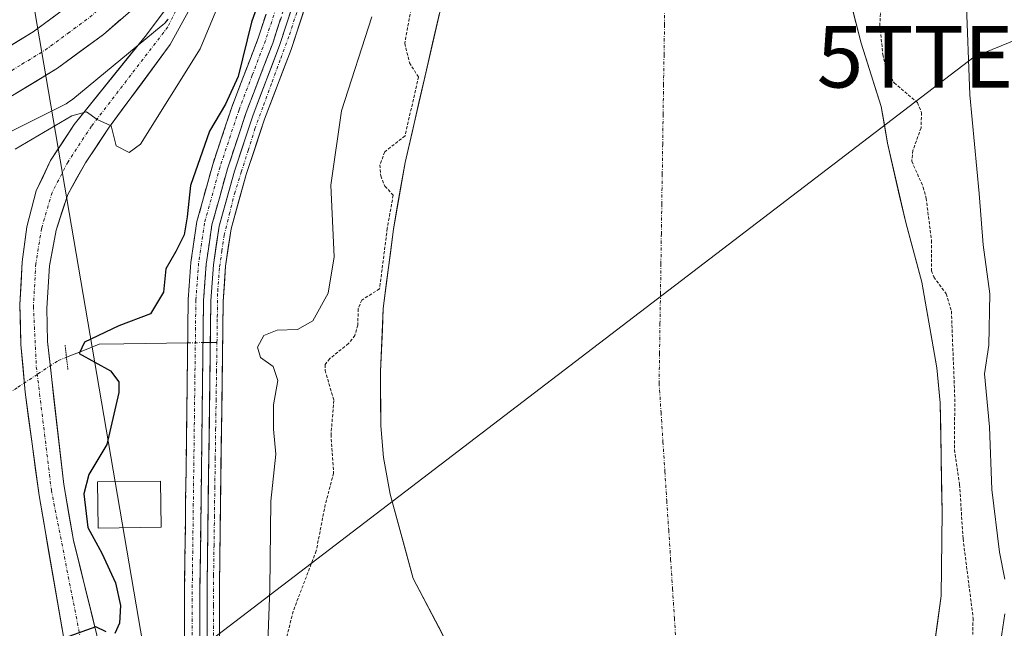
# Model space of a CAD drawing. Units: metres. Extents: x 638472 to 641939, y 4713620 to 4716002.
# Drawn here: x 640529 to 640689, y 4715027 to 4715126 of the extents above; entities that cross this region are included whole.
import ezdxf
from ezdxf.enums import TextEntityAlignment as Align

# ---------------------------------------------------------------- set-up
doc = ezdxf.new("R2010")
doc.units = ezdxf.units.M
doc.header["$MEASUREMENT"] = 0
for name, pattern in [('TRAZO_Y_PUNTO', [1, 0.5, -0.25, 0, -0.25]), ('TRAZOS', [0.75, 0.5, -0.25]), ('TRAZOS2', [0.375, 0.25, -0.125]), ('TRAZOSX2', [1.5, 1, -0.5])]:
    doc.linetypes.add(name, pattern=pattern)
doc.layers.get('0').update_dxf_attribs({"lineweight": 5})
for name, color, linetype, lineweight in [('Arbolado forestal CxS', 92, 'Continuous', 0), ('Camino', 19, 'TRAZOSX2', 0), ('Camino Cxs', 19, 'Continuous', 0), ('Camino eje', 19, 'TRAZO_Y_PUNTO', 0), ('Carretera de calzada única', 19, 'Continuous', 13), ('Carretera de calzada única Cxs', 19, 'Continuous', 13), ('Carretera de calzada única eje', 19, 'TRAZO_Y_PUNTO', 0), ('Corriente artificial Cxs', 5, 'Continuous', 13), ('Corriente artificial eje', 142, 'TRAZO_Y_PUNTO', 0), ('Corriente artificial superficial', 5, 'Continuous', 13), ('Corriente natural Cxs', 5, 'Continuous', 13), ('Corriente natural eje', 5, 'TRAZO_Y_PUNTO', 0), ('Corriente natural lineal', 142, 'Continuous', 13), ('Corriente natural lineal oculto', 19, 'TRAZO_Y_PUNTO', 13), ('Corriente natural superficial', 5, 'Continuous', 13), ('Curva de nivel auxiliar', 36, 'TRAZOS', 0), ('Curva de nivel maestra', 36, 'Continuous', 30), ('Curva de nivel normal', 36, 'Continuous', 0), ('Edificación religiosa', 2, 'Continuous', 13), ('Edificación religiosa Cxs', 2, 'Continuous', 13), ('Núcleo urbano CxS', 19, 'Continuous', 0), ('Puente lineal', 2, 'TRAZOS2', 0), ('Suelo desnudo CxS', 43, 'Continuous', 0), ('Tendido', 6, 'Continuous', 0), ('Torre de tendido puntual', 7, 'Continuous', 0)]:
    doc.layers.add(name, color=color, linetype=linetype, lineweight=lineweight)

# ---------------------------------------------------------------- blocks, each defined once
blk = doc.blocks.new('*U155')
at = {"layer": 'Núcleo urbano CxS', "color": 19, "linetype": 'Continuous', "lineweight": 0}
blk.add_polyline3d([(640553.2847, 4715125.7803, 406.3624), (640553.0759, 4715125.5323, 406.3964), (640552.7179, 4715125.1501, 406.4693), (640552.3359, 4715124.7923, 406.4983), (640552.1465, 4715124.6313, 406.4728), (640537.7731, 4715112.7965, 405.0094), (640537.5579, 4715112.6255, 404.9757), (640537.1323, 4715112.3205, 404.9557), (640536.6879, 4715112.0441, 404.9489), (640536.2663, 4715111.8171, 404.9431), (640515.9609, 4715101.6623, 405.1566)], dxfattribs=at)
blk = doc.blocks.new('*U159')
at = {"layer": 'Arbolado forestal CxS', "color": 92, "linetype": 'Continuous', "lineweight": 0}
blk.add_polyline3d([(640677.7701, 4715023.1501, 391.8831), (640679.0001, 4715032.0701, 391.9492), (640679.1401, 4715045.6601, 392.3769), (640678.9992, 4715054.6129, 392.5513), (640678.8601, 4715063.4501, 392.5436), (640678.3001, 4715069.1301, 392.5127), (640675.8801, 4715083.0401, 392.2918), (640673.2401, 4715092.7201, 392.2348), (640672.7062, 4715095.0451, 392.2391), (640670.2801, 4715105.6101, 392.3796), (640669.2701, 4715111.5601, 392.2872), (640665.9801, 4715121.8801, 392.3968), (640663.4301, 4715131.9301, 392.16)], dxfattribs=at)
blk = doc.blocks.new('*U160')
at = {"layer": 'Suelo desnudo CxS', "color": 43, "linetype": 'Continuous', "lineweight": 0}
for points in [[(640599.2701, 4715023.1701, 391.5309), (640594.8531, 4715031.5882, 391.5555), (640593.1101, 4715034.9101, 391.5342), (640589.4001, 4715048.6101, 391.8134), (640588.3001, 4715054.5601, 391.8922), (640587.8501, 4715059.6901, 392.0097), (640587.8001, 4715068.5001, 391.9257), (640588.2701, 4715078.7801, 391.9501), (640589.9001, 4715091.6501, 392.5581), (640591.8301, 4715102.5101, 391.9977), (640600.7501, 4715141.2901, 392.0538)], [(640663.4301, 4715131.9301, 392.16), (640665.9801, 4715121.8801, 392.3968), (640669.2701, 4715111.5601, 392.2872), (640670.2801, 4715105.6101, 392.3796), (640672.7062, 4715095.0451, 392.2391), (640673.2401, 4715092.7201, 392.2348), (640675.8801, 4715083.0401, 392.2918), (640678.3001, 4715069.1301, 392.5127), (640678.8601, 4715063.4501, 392.5436), (640678.9992, 4715054.6129, 392.5513), (640679.1401, 4715045.6601, 392.3769), (640679.0001, 4715032.0701, 391.9492), (640677.7701, 4715023.1501, 391.8831)]]:
    blk.add_polyline3d(points, dxfattribs=at)
blk = doc.blocks.new('*U162')
at = {"layer": 'Arbolado forestal CxS', "color": 92, "linetype": 'Continuous', "lineweight": 0}
for points in [[(640561.6101, 4715006.4501, 396.269), (640561.6301, 4715033.8301, 396.766), (640562.2101, 4715079.9201, 396.7312), (640562.6101, 4715085.6401, 396.8956), (640563.5101, 4715091.7001, 396.7037), (640565.9601, 4715100.5101, 396.7012), (640568.9601, 4715109.5501, 396.5582), (640573.2701, 4715120.8301, 396.6637), (640578.4501, 4715136.7001, 396.4699)], [(640600.7501, 4715141.2901, 392.0538), (640591.8301, 4715102.5101, 391.9977), (640589.9001, 4715091.6501, 392.5581), (640588.2701, 4715078.7801, 391.9501), (640587.8001, 4715068.5001, 391.9257), (640587.8501, 4715059.6901, 392.0097), (640588.3001, 4715054.5601, 391.8922), (640589.4001, 4715048.6101, 391.8134), (640593.1101, 4715034.9101, 391.5342), (640594.8531, 4715031.5882, 391.5555), (640599.2701, 4715023.1701, 391.5309)]]:
    blk.add_polyline3d(points, dxfattribs=at)
blk = doc.blocks.new('*U181')
at = {"layer": 'Corriente natural Cxs', "color": 5, "linetype": 'Continuous', "lineweight": 13}
for points in [[(640664.28, 4715128.58, 391.93), (640665.13, 4715125.23, 391.97), (640665.98, 4715121.88, 391.98), (640667.08, 4715118.44, 392.04), (640668.17, 4715115, 392.07), (640669.27, 4715111.56, 392.14), (640669.78, 4715108.59, 392.15), (640670.28, 4715105.61, 392.24), (640671.27, 4715101.31, 392.22), (640672.25, 4715097.02, 392.14), (640673.24, 4715092.72, 392.27), (640674.12, 4715089.49, 392.16), (640675, 4715086.27, 392.21), (640675.88, 4715083.04, 392.37), (640676.69, 4715078.4, 391.91), (640677.49, 4715073.77, 391.94), (640678.3, 4715069.13, 391.99), (640678.58, 4715066.29, 392.04), (640678.86, 4715063.45, 392.11), (640678.93, 4715059, 392.11), (640679, 4715054.56, 392.08), (640679.07, 4715050.11, 391.94), (640679.14, 4715045.66, 391.91), (640679.09, 4715041.13, 391.9), (640679.05, 4715036.6, 391.78), (640679, 4715032.07, 391.64), (640678.39, 4715027.61, 391.6), (640677.77, 4715023.15, 391.65)], [(640599.27, 4715023.17, 391.59), (640597.22, 4715027.08, 391.52), (640595.16, 4715031, 391.54), (640593.11, 4715034.91, 391.66), (640591.87, 4715039.48, 391.7), (640590.64, 4715044.04, 391.89), (640589.4, 4715048.61, 391.89), (640588.85, 4715051.59, 391.91), (640588.3, 4715054.56, 391.93), (640588.08, 4715057.13, 391.92), (640587.85, 4715059.69, 391.95), (640587.83, 4715064.1, 392.05), (640587.8, 4715068.5, 391.9), (640587.96, 4715071.93, 391.95), (640588.11, 4715075.35, 391.96), (640588.27, 4715078.78, 391.97), (640588.81, 4715083.07, 392.48), (640589.36, 4715087.36, 392.86), (640589.9, 4715091.65, 392.96), (640590.54, 4715095.27, 392.82), (640591.19, 4715098.89, 392.58), (640591.83, 4715102.51, 392.56), (640592.95, 4715107.36, 392.66), (640594.06, 4715112.21, 392.71), (640595.18, 4715117.05, 392.53), (640596.29, 4715121.9, 392.38), (640597.41, 4715126.75, 392.36)]]:
    blk.add_polyline3d(points, dxfattribs=at)
blk = doc.blocks.new('5TTEND')
blk.add_text('5TTEND', height=10).set_placement((0, 0), align=Align.MIDDLE_CENTER)

msp = doc.modelspace()

# ---------------------------------------------------------------- linework, layer by layer
at = {"layer": 'Arbolado forestal CxS', "color": 92, "linetype": 'Continuous', "lineweight": 0}
for points in [[(640589.85, 4715291.07, 395.61), (640587.37, 4715251.41, 396.4), (640585.62, 4715231.72, 396.4), (640585.41, 4715225.08, 396.28), (640586.23, 4715217.12, 396.31), (640586.21, 4715204.1, 396.4), (640584.81, 4715177.3, 396.04), (640584.02, 4715166.6, 396.28), (640582.95, 4715158.05, 396.33), (640580.54, 4715144.63, 396.27), (640578.45, 4715136.7, 396.47), (640573.27, 4715120.83, 396.66), (640568.96, 4715109.55, 396.56), (640565.96, 4715100.51, 396.7), (640563.51, 4715091.7, 396.7), (640562.61, 4715085.64, 396.9), (640562.21, 4715079.92, 396.73), (640561.63, 4715033.83, 396.77), (640561.61, 4715006.45, 396.27)], [(640587.83, 4715290.95, 396.12), (640585.37, 4715251.57, 396.35), (640583.62, 4715231.84, 396.35), (640583.41, 4715225, 396.1), (640584.23, 4715217.02, 396.22), (640584.21, 4715204.16, 396.35), (640582.81, 4715177.42, 395.96), (640582.02, 4715166.8, 396.44), (640580.97, 4715158.35, 396.25), (640578.58, 4715145.07, 396.07), (640576.53, 4715137.26, 396.54), (640571.39, 4715121.49, 396.6), (640567.08, 4715110.23, 396.44), (640564.04, 4715101.09, 396.53), (640561.55, 4715092.12, 396.67), (640560.63, 4715085.86, 396.66), (640560.21, 4715080, 396.61), (640559.63, 4715033.85, 396.77), (640559.61, 4715006.37, 396.33)], [(640607.16, 4715286.85, 393.08), (640606, 4715281.03, 392.14), (640606.2, 4715269.24, 392.13), (640605.93, 4715257.4, 391.89), (640606.73, 4715230.85, 391.91), (640605.95, 4715210.74, 392.37), (640605.63, 4715190.73, 392.57), (640603.79, 4715162.72, 391.95), (640602.43, 4715150.58, 392.09), (640600.75, 4715141.29, 392.05), (640591.83, 4715102.51, 392), (640589.9, 4715091.65, 392.56), (640588.27, 4715078.78, 391.95), (640587.8, 4715068.5, 391.93), (640587.85, 4715059.69, 392.01), (640588.3, 4715054.56, 391.89), (640589.4, 4715048.61, 391.81), (640593.11, 4715034.91, 391.53), (640594.85, 4715031.59, 391.56), (640599.27, 4715023.17, 391.53)], [(640576.53, 4715137.26, 396.54), (640571.39, 4715121.49, 396.6), (640567.08, 4715110.23, 396.44), (640564.04, 4715101.09, 396.53), (640561.55, 4715092.12, 396.67), (640560.63, 4715085.86, 396.66), (640560.21, 4715080, 396.61), (640559.63, 4715033.85, 396.77), (640559.61, 4715006.37, 396.33)], [(640663.43, 4715131.93, 392.16), (640665.98, 4715121.88, 392.4), (640669.27, 4715111.56, 392.29), (640670.28, 4715105.61, 392.38), (640672.71, 4715095.05, 392.24), (640673.24, 4715092.72, 392.23), (640675.88, 4715083.04, 392.29), (640678.3, 4715069.13, 392.51), (640678.86, 4715063.45, 392.54), (640679, 4715054.61, 392.55), (640679.14, 4715045.66, 392.38), (640679, 4715032.07, 391.95), (640677.77, 4715023.15, 391.88)], [(640515.96, 4715101.66, 405.16), (640536.27, 4715111.82, 404.94), (640536.69, 4715112.04, 404.95), (640537.13, 4715112.32, 404.96), (640537.56, 4715112.63, 404.98), (640537.77, 4715112.8, 405.01), (640552.15, 4715124.63, 406.47), (640552.34, 4715124.79, 406.5), (640552.72, 4715125.15, 406.47), (640553.08, 4715125.53, 406.4), (640553.28, 4715125.78, 406.36)], [(640515.96, 4715101.66, 405.16), (640536.27, 4715111.82, 404.94), (640536.69, 4715112.04, 404.95), (640537.13, 4715112.32, 404.96), (640537.56, 4715112.63, 404.98), (640537.77, 4715112.8, 405.01), (640552.15, 4715124.63, 406.47), (640552.34, 4715124.79, 406.5), (640552.72, 4715125.15, 406.47), (640553.08, 4715125.53, 406.4), (640553.28, 4715125.78, 406.36)]]:
    msp.add_polyline3d(points, dxfattribs=at)
at = {"layer": 'Camino', "color": 19, "linetype": 'TRAZOSX2', "lineweight": 0}
for points in [[(640585.29, 4715289.04), (640586.61, 4715290.14), (640584.2, 4715251.66), (640582.45, 4715231.91), (640582.23, 4715224.96), (640583.05, 4715216.96), (640583.03, 4715204.19), (640581.64, 4715177.49), (640580.85, 4715166.92), (640579.81, 4715158.53), (640577.43, 4715145.32), (640575.4, 4715137.59), (640570.28, 4715121.88), (640565.97, 4715110.63), (640562.91, 4715101.43), (640560.4, 4715092.36), (640559.46, 4715085.99), (640559.03, 4715080.05), (640558.45, 4715033.86), (640558.43, 4715006.32)], [(640555.93, 4715006.21), (640555.95, 4715033.88), (640556.53, 4715080.16), (640556.97, 4715086.26), (640557.95, 4715092.88), (640560.52, 4715102.16), (640563.62, 4715111.47), (640567.92, 4715122.71), (640573, 4715138.3), (640574.99, 4715145.86), (640577.34, 4715158.91), (640578.36, 4715167.17), (640579.15, 4715177.65), (640579.77, 4715189.51), (640580.53, 4715204.26), (640580.55, 4715216.83), (640579.73, 4715224.87), (640579.95, 4715232.06), (640581.71, 4715251.85), (640583.99, 4715288.2), (640585.29, 4715289.04)]]:
    msp.add_lwpolyline(points, dxfattribs=at)
at = {"layer": 'Camino Cxs', "color": 19, "linetype": 'Continuous', "lineweight": 0}
for points in [[(640555.94, 4715024.66, 398.03), (640555.95, 4715029.27, 397.98), (640555.95, 4715033.88, 397.6), (640556.01, 4715038.51, 397.58), (640556.07, 4715043.14, 397.4), (640556.12, 4715047.76, 397.51), (640556.18, 4715052.39, 397.6), (640556.24, 4715057.02, 397.68), (640556.3, 4715061.65, 397.65), (640556.36, 4715066.28, 397.72), (640556.41, 4715070.9, 397.28), (640556.47, 4715075.53, 397.18), (640556.53, 4715080.16, 398.06), (640556.75, 4715083.21, 398.42), (640556.97, 4715086.26, 398.71), (640557.46, 4715089.57, 398.81), (640557.95, 4715092.88, 398.83), (640559.24, 4715097.52, 398.35), (640560.52, 4715102.16, 398.31), (640562.07, 4715106.82, 398.2), (640563.62, 4715111.47, 399.32), (640565.05, 4715115.22, 399.1), (640566.49, 4715118.96, 398.71), (640567.92, 4715122.71, 398.67), (640569.19, 4715126.61, 398.57)], [(640571.56, 4715125.81, 396.99), (640570.28, 4715121.88, 397.15), (640568.84, 4715118.13, 397.34), (640567.41, 4715114.38, 397), (640565.97, 4715110.63, 396.9), (640564.44, 4715106.03, 397.04), (640562.91, 4715101.43, 397.24), (640561.66, 4715096.9, 397.07), (640560.4, 4715092.36, 397.37), (640559.93, 4715089.18, 397.34), (640559.46, 4715085.99, 397.35), (640559.25, 4715083.02, 397.22), (640559.03, 4715080.05, 397.1), (640558.97, 4715075.43, 396.59), (640558.91, 4715070.81, 396.61), (640558.86, 4715066.19, 396.92), (640558.8, 4715061.57, 397.06), (640558.74, 4715056.96, 397.16), (640558.68, 4715052.34, 397.05), (640558.62, 4715047.72, 396.87), (640558.57, 4715043.1, 396.9), (640558.51, 4715038.48, 397.23), (640558.45, 4715033.86, 397), (640558.45, 4715029.27, 397.25), (640558.44, 4715024.68, 397.31)]]:
    msp.add_polyline3d(points, dxfattribs=at)
at = {"layer": 'Camino eje', "color": 19, "linetype": 'TRAZO_Y_PUNTO', "lineweight": 0}
msp.add_lwpolyline([(640574.2, 4715137.95), (640569.1, 4715122.3), (640566.95, 4715116.67), (640564.8, 4715111.05), (640561.72, 4715101.8), (640559.18, 4715092.62), (640558.22, 4715086.13), (640557.78, 4715080.11), (640557.2, 4715033.87), (640557.18, 4715006.27)], dxfattribs=at)
at = {"layer": 'Carretera de calzada única', "color": 19, "linetype": 'Continuous', "lineweight": 13}
for points in [[(640570, 4715288.72), (640569.33, 4715273.15), (640568.07, 4715255.36), (640566.85, 4715239.16), (640564.09, 4715203.96), (640560.5, 4715167.09), (640559.51, 4715160.88), (640557.93, 4715155.63), (640555.5, 4715150.09), (640552.33, 4715144.25), (640548.29, 4715138.56), (640543.39, 4715133.23), (640538.31, 4715128.87), (640531.29, 4715123.7), (640524.21, 4715119.4)], [(640562.62, 4715149.2), (640563.54, 4715143.34), (640563.01, 4715140.1), (640560.69, 4715134.6), (640553.59, 4715121.66), (640543.59, 4715108.05), (640539.81, 4715102.41), (640536.95, 4715097.31), (640535.05, 4715091.49), (640533.97, 4715085.69), (640533.55, 4715078.84), (640533.64, 4715073.41), (640536.28, 4715050.14), (640537.89, 4715041.04), (640541.67, 4715025.68), (640544.37, 4715012.69)], [(640326.62, 4715113.62), (640346.43, 4715105.22), (640357.39, 4715101.38), (640367.42, 4715098.22), (640378.13, 4715095.58), (640388.65, 4715093.75), (640397.9, 4715092.69), (640407.83, 4715092.51), (640421.7, 4715093.02), (640455.59, 4715096.44), (640486.62, 4715099.86), (640495.37, 4715101.27), (640503.2, 4715103.06), (640510.33, 4715105.41), (640519.33, 4715108.88), (640527.69, 4715113.2), (640535.25, 4715117.8), (640542.73, 4715123.31), (640548.33, 4715128.11), (640553.52, 4715133.75)], [(640536.78, 4715022.34), (640532.28, 4715048.37), (640530.01, 4715065.16), (640529.33, 4715072.93), (640529.16, 4715079.38), (640529.52, 4715086.32), (640530.31, 4715092.03), (640531.8, 4715097.87), (640534.16, 4715102.81), (640537.99, 4715108.68), (640549.51, 4715122.94), (640552.84, 4715127.36), (640554.01, 4715129.56), (640554.19, 4715131.56), (640553.52, 4715133.75)]]:
    msp.add_lwpolyline(points, dxfattribs=at)
at = {"layer": 'Carretera de calzada única Cxs', "color": 19, "linetype": 'Continuous', "lineweight": 13}
for points in [[(640527.75, 4715121.55, 407.96), (640531.29, 4715123.7, 407.84), (640534.8, 4715126.29, 407.68)], [(640536.03, 4715026.68, 399.99), (640535.28, 4715031.02, 400.16), (640534.53, 4715035.36, 400.31), (640533.78, 4715039.69, 400.46), (640533.03, 4715044.03, 400.64), (640532.28, 4715048.37, 400.82), (640531.71, 4715052.57, 401.04), (640531.15, 4715056.77, 401.25), (640530.58, 4715060.96, 401.4), (640530.01, 4715065.16, 401.54), (640529.67, 4715069.05, 401.76), (640529.33, 4715072.93, 401.93), (640529.25, 4715076.16, 402.09), (640529.16, 4715079.38, 402.27), (640529.34, 4715082.85, 402.56), (640529.52, 4715086.32, 402.81), (640529.92, 4715089.18, 403.01), (640530.31, 4715092.03, 403.21), (640531.06, 4715094.95, 403.43), (640531.8, 4715097.87, 403.67), (640532.98, 4715100.34, 403.89), (640534.16, 4715102.81, 404.09), (640536.08, 4715105.75, 404.35), (640537.99, 4715108.68, 404.65), (640540.87, 4715112.25, 405.16), (640543.75, 4715115.81, 405.69), (640546.63, 4715119.38, 405.9), (640549.51, 4715122.94, 406.38), (640551.18, 4715125.15, 406.61), (640552.84, 4715127.36, 406.9)], [(640545.53, 4715125.71, 407.14), (640542.73, 4715123.31, 407.44), (640538.99, 4715120.56, 407.53), (640535.25, 4715117.8, 407.89), (640531.47, 4715115.5, 408.13), (640527.69, 4715113.2, 408.34)], [(640555.96, 4715125.97, 406.85), (640553.59, 4715121.66, 406.26), (640551.09, 4715118.26, 405.85), (640548.59, 4715114.86, 405.49), (640546.09, 4715111.45, 405.33), (640543.59, 4715108.05, 405), (640541.7, 4715105.23, 404.54), (640539.81, 4715102.41, 404.27), (640538.38, 4715099.86, 404.05), (640536.95, 4715097.31, 403.71), (640536, 4715094.4, 403.42), (640535.05, 4715091.49, 403.23), (640534.51, 4715088.59, 403.05), (640533.97, 4715085.69, 402.84), (640533.76, 4715082.27, 402.59), (640533.55, 4715078.84, 402.3), (640533.6, 4715076.13, 402.02), (640533.64, 4715073.41, 401.74), (640534.17, 4715068.76, 401.78), (640534.7, 4715064.1, 401.57), (640535.22, 4715059.45, 401.38), (640535.75, 4715054.79, 401.15), (640536.28, 4715050.14, 400.92), (640537.09, 4715045.59, 400.5), (640537.89, 4715041.04, 400.29), (640538.84, 4715037.2, 400.37), (640539.78, 4715033.36, 400.24), (640540.73, 4715029.52, 400.07), (640541.67, 4715025.68, 399.94)]]:
    msp.add_polyline3d(points, dxfattribs=at)
at = {"layer": 'Carretera de calzada única eje', "color": 19, "linetype": 'TRAZO_Y_PUNTO', "lineweight": 0}
for points in [[(640525.95, 4715116.3), (640529.49, 4715118.45), (640533.27, 4715120.75), (640537.01, 4715123.5), (640540.52, 4715126.09), (640543.06, 4715128.27), (640545.86, 4715130.67), (640548.45, 4715133.49), (640550.9, 4715136.15), (640552.95, 4715138.83), (640554.97, 4715141.67), (640556.31, 4715144)], [(640557.65, 4715139.15), (640558.26, 4715137.09), (640557.44, 4715133.08), (640553.22, 4715124.51), (640540.79, 4715108.37), (640536.99, 4715102.61), (640534.38, 4715097.59), (640532.68, 4715091.76), (640531.75, 4715086.01), (640531.36, 4715079.11), (640531.83, 4715069.29), (640534.28, 4715049.26), (640539.23, 4715024.01), (640541.03, 4715013.56)]]:
    msp.add_lwpolyline(points, dxfattribs=at)
at = {"layer": 'Corriente artificial Cxs', "color": 5, "linetype": 'Continuous', "lineweight": 13}
for points in [[(640559.62, 4715024.69, 396.9), (640559.63, 4715029.27, 396.82), (640559.63, 4715033.85, 396.66), (640559.69, 4715038.47, 397.04), (640559.75, 4715043.08, 396.62), (640559.8, 4715047.7, 396.52), (640559.86, 4715052.31, 396.76), (640559.92, 4715056.93, 396.89), (640559.98, 4715061.54, 396.77), (640560.04, 4715066.16, 396.53), (640560.09, 4715070.77, 396.28), (640560.15, 4715075.39, 396.32), (640560.21, 4715080, 396.65), (640560.42, 4715082.93, 396.66), (640560.63, 4715085.86, 396.72), (640561.09, 4715088.99, 396.65), (640561.55, 4715092.12, 396.72), (640562.8, 4715096.61, 396.88), (640564.04, 4715101.09, 396.83), (640565.56, 4715105.66, 396.51), (640567.08, 4715110.23, 396.4), (640568.52, 4715113.98, 396.71), (640569.95, 4715117.74, 396.78), (640571.39, 4715121.49, 396.46), (640572.68, 4715125.43, 396.81), (640573.96, 4715129.38, 396.83)], [(640575.86, 4715128.77, 396.14), (640574.57, 4715124.8, 396.64), (640573.27, 4715120.83, 396.47), (640571.83, 4715117.07, 396.16), (640570.4, 4715113.31, 396.38), (640568.96, 4715109.55, 396.38), (640567.46, 4715105.03, 396.19), (640565.96, 4715100.51, 396.2), (640564.74, 4715096.11, 396.64), (640563.51, 4715091.7, 396.77), (640563.06, 4715088.67, 396.57), (640562.61, 4715085.64, 396.41), (640562.41, 4715082.78, 396.31), (640562.21, 4715079.92, 396.26), (640562.15, 4715075.31, 396.04), (640562.09, 4715070.7, 395.91), (640562.04, 4715066.09, 396.08), (640561.98, 4715061.48, 396.38), (640561.92, 4715056.88, 396.52), (640561.86, 4715052.27, 396.35), (640561.8, 4715047.66, 396.04), (640561.75, 4715043.05, 396.22), (640561.69, 4715038.44, 396.74), (640561.63, 4715033.83, 396.14), (640561.63, 4715029.27, 396.15), (640561.62, 4715024.7, 396.25)]]:
    msp.add_polyline3d(points, dxfattribs=at)
at = {"layer": 'Corriente artificial eje', "color": 142, "linetype": 'TRAZO_Y_PUNTO', "lineweight": 0}
for points in [[(640561.21, 4715073.26, 395.98), (640561.27, 4715077.41, 396.18), (640561.33, 4715081.56, 396.23), (640561.64, 4715085.52, 396.26), (640562.01, 4715088.08, 396.41), (640562.38, 4715090.65, 396.64), (640563.22, 4715094.03, 396.85), (640564.06, 4715097.41, 396.66), (640565.17, 4715100.91, 396.46), (640566.28, 4715104.42, 396.15), (640567.38, 4715107.93, 396.21), (640568.79, 4715111.75, 396.49), (640570.19, 4715115.58, 396.54), (640571.59, 4715119.41, 396.17), (640573, 4715123.24, 396.63), (640574.29, 4715127.19, 396.61)], [(640560.64, 4715025.63, 396.53), (640560.65, 4715030.54, 396.42), (640560.66, 4715035.44, 396.55), (640560.73, 4715040.17, 396.7), (640560.8, 4715044.9, 396.3), (640560.86, 4715049.62, 396.28), (640560.93, 4715054.35, 396.61), (640561, 4715059.08, 396.64), (640561.07, 4715063.81, 396.37), (640561.14, 4715068.53, 395.97), (640561.21, 4715073.26, 395.98)]]:
    msp.add_polyline3d(points, dxfattribs=at)
at = {"layer": 'Corriente artificial superficial', "color": 5, "linetype": 'Continuous', "lineweight": 13}
for points in [[(640560.13, 4715073.24, 396.3), (640560.15, 4715075.39, 396.32), (640560.21, 4715080, 396.65), (640560.42, 4715082.93, 396.66), (640560.63, 4715085.86, 396.72), (640561.09, 4715088.99, 396.65), (640561.55, 4715092.12, 396.72), (640562.8, 4715096.61, 396.88), (640564.04, 4715101.09, 396.83), (640565.56, 4715105.66, 396.51), (640567.08, 4715110.23, 396.4), (640568.52, 4715113.98, 396.71), (640569.95, 4715117.74, 396.78), (640571.39, 4715121.49, 396.46), (640572.68, 4715125.43, 396.81), (640573.96, 4715129.38, 396.83)], [(640575.86, 4715128.77, 396.14), (640574.57, 4715124.8, 396.64), (640573.27, 4715120.83, 396.47), (640571.83, 4715117.07, 396.16), (640570.4, 4715113.31, 396.38), (640568.96, 4715109.55, 396.38), (640567.46, 4715105.03, 396.19), (640565.96, 4715100.51, 396.2), (640564.74, 4715096.11, 396.64), (640563.51, 4715091.7, 396.77), (640563.06, 4715088.67, 396.57), (640562.61, 4715085.64, 396.41), (640562.41, 4715082.78, 396.31), (640562.21, 4715079.92, 396.26), (640562.15, 4715075.31, 396.04), (640562.09, 4715070.7, 395.91), (640562.04, 4715066.09, 396.08), (640561.98, 4715061.48, 396.38), (640561.92, 4715056.88, 396.52), (640561.86, 4715052.27, 396.35), (640561.8, 4715047.66, 396.04), (640561.75, 4715043.05, 396.22), (640561.69, 4715038.44, 396.74), (640561.63, 4715033.83, 396.14), (640561.63, 4715029.27, 396.15), (640561.62, 4715024.7, 396.25)], [(640559.62, 4715024.69, 396.9), (640559.63, 4715029.27, 396.82), (640559.63, 4715033.85, 396.66), (640559.69, 4715038.47, 397.04), (640559.75, 4715043.08, 396.62), (640559.8, 4715047.7, 396.52), (640559.86, 4715052.31, 396.76), (640559.92, 4715056.93, 396.89), (640559.98, 4715061.54, 396.77), (640560.04, 4715066.16, 396.53), (640560.09, 4715070.77, 396.28), (640560.13, 4715073.24, 396.3)]]:
    msp.add_polyline3d(points, dxfattribs=at)
at = {"layer": 'Corriente natural eje', "color": 5, "linetype": 'TRAZO_Y_PUNTO', "lineweight": 0}
msp.add_polyline3d([(640634.07, 4715129.72, 391.74), (640634, 4715124.87, 391.75), (640633.93, 4715120.01, 391.75), (640633.85, 4715115.16, 391.75), (640633.78, 4715110.3, 391.74), (640633.71, 4715105.45, 391.72), (640633.64, 4715100.6, 391.73), (640633.56, 4715095.74, 391.75), (640633.49, 4715090.89, 391.74), (640633.42, 4715086.04, 391.71), (640633.35, 4715081.18, 391.67), (640633.27, 4715076.33, 391.67), (640633.2, 4715071.47, 391.67), (640633.13, 4715066.62, 391.65), (640633.44, 4715061.85, 391.62), (640633.75, 4715057.08, 391.6), (640634.06, 4715052.3, 391.59), (640634.37, 4715047.53, 391.57), (640634.69, 4715042.76, 391.54), (640635, 4715037.99, 391.53), (640635.31, 4715033.21, 391.46), (640635.62, 4715028.44, 391.47), (640635.93, 4715023.67, 391.41)], dxfattribs=at)
at = {"layer": 'Corriente natural lineal', "color": 142, "linetype": 'Continuous', "lineweight": 13}
for points in [[(640558.94, 4715073.22, 396.37), (640560.13, 4715073.24, 396.16)], [(640560.13, 4715073.24, 396.16), (640561.21, 4715073.26, 395.98)], [(640536.73, 4715070.83, 401.54), (640539.39, 4715071.89, 400.41), (640542.05, 4715072.94, 399.01), (640546.07, 4715073.01, 398.13), (640549.53, 4715073.07, 397.55), (640552.98, 4715073.12, 397.1), (640556.44, 4715073.18, 396.8)]]:
    msp.add_polyline3d(points, dxfattribs=at)
at = {"layer": 'Corriente natural lineal oculto', "color": 19, "linetype": 'TRAZO_Y_PUNTO', "lineweight": 13}
for points in [[(640556.44, 4715073.18, 396.8), (640558.94, 4715073.22, 396.37)], [(640525.55, 4715063.79, 401.09), (640528.83, 4715065.96, 401.56), (640532.1, 4715068.13, 401.75), (640535.38, 4715070.3, 401.7), (640536.73, 4715070.83, 401.54)]]:
    msp.add_polyline3d(points, dxfattribs=at)
at = {"layer": 'Corriente natural superficial', "color": 5, "linetype": 'Continuous', "lineweight": 13}
for points in [[(640664.28, 4715128.58, 391.93), (640665.13, 4715125.23, 391.97), (640665.98, 4715121.88, 391.98), (640667.08, 4715118.44, 392.04), (640668.17, 4715115, 392.07), (640669.27, 4715111.56, 392.14), (640669.78, 4715108.59, 392.15), (640670.28, 4715105.61, 392.24), (640671.27, 4715101.31, 392.22), (640672.25, 4715097.02, 392.14), (640673.24, 4715092.72, 392.27), (640674.12, 4715089.49, 392.16), (640675, 4715086.27, 392.21), (640675.88, 4715083.04, 392.37), (640676.69, 4715078.4, 391.91), (640677.49, 4715073.77, 391.94), (640678.3, 4715069.13, 391.99), (640678.58, 4715066.29, 392.04), (640678.86, 4715063.45, 392.11), (640678.93, 4715059, 392.11), (640679, 4715054.56, 392.08), (640679.07, 4715050.11, 391.94), (640679.14, 4715045.66, 391.91), (640679.09, 4715041.13, 391.9), (640679.05, 4715036.6, 391.78), (640679, 4715032.07, 391.64), (640678.39, 4715027.61, 391.6), (640677.77, 4715023.15, 391.65)], [(640599.27, 4715023.17, 391.59), (640597.22, 4715027.08, 391.52), (640595.16, 4715031, 391.54), (640593.11, 4715034.91, 391.66), (640591.87, 4715039.48, 391.7), (640590.64, 4715044.04, 391.89), (640589.4, 4715048.61, 391.89), (640588.85, 4715051.59, 391.91), (640588.3, 4715054.56, 391.93), (640588.08, 4715057.13, 391.92), (640587.85, 4715059.69, 391.95), (640587.83, 4715064.1, 392.05), (640587.8, 4715068.5, 391.9), (640587.96, 4715071.93, 391.95), (640588.11, 4715075.35, 391.96), (640588.27, 4715078.78, 391.97), (640588.81, 4715083.07, 392.48), (640589.36, 4715087.36, 392.86), (640589.9, 4715091.65, 392.96), (640590.54, 4715095.27, 392.82), (640591.19, 4715098.89, 392.58), (640591.83, 4715102.51, 392.56), (640592.95, 4715107.36, 392.66), (640594.06, 4715112.21, 392.71), (640595.18, 4715117.05, 392.53), (640596.29, 4715121.9, 392.38), (640597.41, 4715126.75, 392.36)]]:
    msp.add_polyline3d(points, dxfattribs=at)
at = {"layer": 'Curva de nivel auxiliar', "color": 36, "linetype": 'TRAZOS', "lineweight": 0}
for points in [[(640594.78, 4715138.42, 392.5), (640591.76, 4715121.84, 392.5), (640592.52, 4715118.69, 392.5), (640593.81, 4715116.63, 392.5), (640594, 4715116.41, 392.5), (640591.8, 4715106.82, 392.5), (640588.5, 4715104.22, 392.5), (640587.71, 4715102.12, 392.5), (640587.84, 4715100.31, 392.5), (640588.53, 4715098.62, 392.5), (640589.87, 4715097.18, 392.5), (640588.92, 4715091.83, 0), (640588.91, 4715091.78, 0), (640587.66, 4715081.94, 392.5), (640584.76, 4715080.14, 392.5), (640584.2, 4715078.71, 392.5), (640584.1, 4715076.07, 392.5), (640583.65, 4715074.38, 392.5), (640582.61, 4715073.05, 392.5), (640579.55, 4715070.62, 392.5), (640578.8, 4715069.64, 392.5), (640578.8, 4715068.71, 392.5), (640580.22, 4715063.83, 392.5), (640579.76, 4715058.29, 392.5), (640580.19, 4715052, 392.5), (640578.83, 4715046.93, 392.5), (640577.36, 4715039.37, 392.5), (640573.6, 4715029.56, 392.5), (640572.2, 4715023.89, 392.5)], [(640669.3, 4715131.92, 392.5), (640669.04, 4715124.79, 392.5), (640669.51, 4715120.05, 392.5), (640670.07, 4715117.49, 392.5), (640671.37, 4715115.44, 392.5), (640675.13, 4715112.21, 392.5), (640675.82, 4715110.6, 392.5), (640675.73, 4715108.1, 392.5), (640674.41, 4715104.45, 392.5), (640674.22, 4715102.69, 392.5), (640676.08, 4715098.5, 392.5), (640676.55, 4715096.68, 392.5), (640677.44, 4715089.82, 392.5), (640677.42, 4715084.9, 392.5), (640677.81, 4715083.88, 392.5), (640679.81, 4715081.14, 392.5), (640680.67, 4715078.33, 392.5), (640681.22, 4715064.08, 392.5), (640681.16, 4715055.81, 392.5), (640682.01, 4715050.14, 392.5), (640682.56, 4715041.33, 392.5), (640684.2, 4715028.46, 392.5), (640684.13, 4715025.81, 392.5)]]:
    msp.add_polyline3d(points, dxfattribs=at)
at = {"layer": 'Curva de nivel maestra', "color": 36, "linetype": 'Continuous', "lineweight": 30}
for points in [[(640570.12, 4715134.65, 400), (640566.82, 4715125.28, 400), (640564.66, 4715116.47, 400), (640562.62, 4715111.95, 400), (640559.98, 4715107.59, 400), (640556.88, 4715098.73, 400), (640556.38, 4715093.68, 400), (640555.86, 4715090.75, 400), (640554.52, 4715088, 400), (640552.91, 4715085.21, 400), (640552.53, 4715081.44, 400), (640550.39, 4715077.89, 400), (640545.24, 4715075.92, 400), (640539.64, 4715073.31, 400), (640538.81, 4715071.47, 400), (640543.87, 4715068.64, 400), (640545.26, 4715066.85, 400), (640545.27, 4715065.12, 400), (640543.3, 4715056.67, 400), (640540.37, 4715051.8, 400), (640539.58, 4715048.66, 400), (640540.2, 4715043.2, 400), (640542.51, 4715038.98, 400), (640544.69, 4715034.16, 400), (640545.52, 4715030.52, 400), (640545.35, 4715027.64, 400), (640544.6, 4715025.94, 400)], [(640543.2, 4715026.2, 400), (640541.53, 4715027.05, 400), (640537.11, 4715025.44, 400)]]:
    msp.add_polyline3d(points, dxfattribs=at)
at = {"layer": 'Curva de nivel normal', "color": 36, "linetype": 'Continuous', "lineweight": 0}
for points in [[(640565.66, 4715138.19, 405), (640558.46, 4715120.96, 405), (640548.78, 4715105.46, 405), (640546.95, 4715104.13, 405), (640544.8, 4715105.19, 405), (640544.01, 4715108.46, 405), (640541.71, 4715109.47, 405), (640539.98, 4715110.71, 405), (640537.58, 4715110.08, 405), (640528.37, 4715104.65, 405)], [(640683.09, 4715129.37, 395), (640683.66, 4715113.46, 395), (640685.17, 4715097.46, 395), (640685.82, 4715089.13, 395), (640686.93, 4715081.13, 395), (640686.73, 4715072.8, 395), (640686.07, 4715068.14, 395), (640686.84, 4715059.52, 395), (640687.27, 4715049.36, 395), (640688.49, 4715039.19, 395), (640689.34, 4715034.8, 395)], [(640586.38, 4715126.13, 395), (640581.49, 4715110.86, 395), (640579.73, 4715098.8, 395), (640580.29, 4715087.16, 395), (640579.32, 4715081.23, 395), (640576.82, 4715076.78, 395), (640574.33, 4715075.33, 395), (640571, 4715075.24, 395), (640568.82, 4715074.39, 395), (640567.82, 4715072.48, 395), (640568.31, 4715070.78, 395), (640570.34, 4715069.35, 395), (640571.13, 4715067.06, 395), (640570.41, 4715063.08, 395), (640570.41, 4715059.13, 395), (640570.8, 4715055.07, 395), (640569.98, 4715047.47, 395), (640569.82, 4715033.21, 395), (640569.51, 4715024.42, 395)], [(640689.35, 4715029.14, 395), (640688.04, 4715020.47, 395), (640687.14, 4715008.64, 395), (640685.56, 4715000.79, 395), (640683.65, 4714994.84, 395), (640682.14, 4714987.14, 395), (640682.12, 4714980.95, 395), (640682.95, 4714975.91, 395), (640682.32, 4714969.68, 395), (640682.63, 4714963.93, 395), (640682.33, 4714959.1, 395), (640682.79, 4714955.05, 395), (640683.21, 4714948.99, 395), (640685.24, 4714940.48, 395), (640686.37, 4714932.48, 395), (640687.54, 4714927.28, 395), (640689.15, 4714918.39, 395), (640692.3, 4714905.15, 395)]]:
    msp.add_polyline3d(points, dxfattribs=at)
at = {"layer": 'Edificación religiosa', "color": 2, "linetype": 'Continuous', "lineweight": 13}
msp.add_polyline3d([(640552.13, 4715043.21, 397.48), (640541.9, 4715043.04, 398.85), (640541.78, 4715050.57, 399.02), (640552.01, 4715050.72, 397.57), (640552.13, 4715043.21, 397.48)], dxfattribs=at)
at = {"layer": 'Edificación religiosa Cxs', "color": 2, "linetype": 'Continuous', "lineweight": 13}
msp.add_polyline3d([(640552.13, 4715043.21, 397.48), (640541.9, 4715043.04, 398.85), (640541.78, 4715050.57, 399.02), (640552.01, 4715050.72, 397.57), (640552.13, 4715043.21, 397.48)], close=True, dxfattribs=at)
at = {"layer": 'Núcleo urbano CxS', "color": 19, "linetype": 'Continuous', "lineweight": 0}
msp.add_polyline3d([(640515.96, 4715101.66, 405.16), (640536.27, 4715111.82, 404.94), (640536.69, 4715112.04, 404.95), (640537.13, 4715112.32, 404.96), (640537.56, 4715112.63, 404.98), (640537.77, 4715112.8, 405.01), (640552.15, 4715124.63, 406.47), (640552.34, 4715124.79, 406.5), (640552.72, 4715125.15, 406.47), (640553.08, 4715125.53, 406.4), (640553.28, 4715125.78, 406.36)], dxfattribs=at)
at = {"layer": 'Puente lineal', "color": 2, "linetype": 'TRAZOS2', "lineweight": 0}
msp.add_polyline3d([(640536.51, 4715072.82, 401.45), (640536.96, 4715068.84, 401.69)], dxfattribs=at)
at = {"layer": 'Suelo desnudo CxS', "color": 43, "linetype": 'Continuous', "lineweight": 0}
for points in [[(640559.61, 4715006.37, 396.33), (640559.63, 4715033.85, 396.77), (640560.21, 4715080, 396.61), (640560.63, 4715085.86, 396.66), (640561.55, 4715092.12, 396.67), (640564.04, 4715101.09, 396.53), (640567.08, 4715110.23, 396.44), (640571.39, 4715121.49, 396.6), (640576.53, 4715137.26, 396.54), (640578.58, 4715145.07, 396.07), (640580.97, 4715158.35, 396.25), (640582.02, 4715166.8, 396.44), (640582.81, 4715177.42, 395.96), (640584.21, 4715204.16, 396.35), (640584.23, 4715217.02, 396.22), (640583.41, 4715225, 396.1), (640583.62, 4715231.84, 396.35), (640585.37, 4715251.57, 396.35), (640587.83, 4715290.95, 396.12), (640587.88, 4715291.69, 396.11), (640587.94, 4715292.49, 396.1), (640588.63, 4715309.47, 399.39), (640588.71, 4715311.57, 398.96), (640585.04, 4715343.14, 397.57)], [(640589.85, 4715291.07, 395.61), (640587.37, 4715251.41, 396.4), (640585.62, 4715231.72, 396.4), (640585.41, 4715225.08, 396.28), (640586.23, 4715217.12, 396.31), (640586.21, 4715204.1, 396.4), (640584.81, 4715177.3, 396.04), (640584.02, 4715166.6, 396.28), (640582.95, 4715158.05, 396.33), (640580.54, 4715144.63, 396.27), (640578.45, 4715136.7, 396.47), (640573.27, 4715120.83, 396.66), (640568.96, 4715109.55, 396.56), (640565.96, 4715100.51, 396.7), (640563.51, 4715091.7, 396.7), (640562.61, 4715085.64, 396.9), (640562.21, 4715079.92, 396.73), (640561.63, 4715033.83, 396.77), (640561.61, 4715006.45, 396.27)], [(640587.83, 4715290.95, 396.12), (640585.37, 4715251.57, 396.35), (640583.62, 4715231.84, 396.35), (640583.41, 4715225, 396.1), (640584.23, 4715217.02, 396.22), (640584.21, 4715204.16, 396.35), (640582.81, 4715177.42, 395.96), (640582.02, 4715166.8, 396.44), (640580.97, 4715158.35, 396.25), (640578.58, 4715145.07, 396.07), (640576.53, 4715137.26, 396.54), (640571.39, 4715121.49, 396.6), (640567.08, 4715110.23, 396.44), (640564.04, 4715101.09, 396.53), (640561.55, 4715092.12, 396.67), (640560.63, 4715085.86, 396.66), (640560.21, 4715080, 396.61), (640559.63, 4715033.85, 396.77), (640559.61, 4715006.37, 396.33)], [(640607.16, 4715286.85, 393.08), (640606, 4715281.03, 392.14), (640606.2, 4715269.24, 392.13), (640605.93, 4715257.4, 391.89), (640606.73, 4715230.85, 391.91), (640605.95, 4715210.74, 392.37), (640605.63, 4715190.73, 392.57), (640603.79, 4715162.72, 391.95), (640602.43, 4715150.58, 392.09), (640600.75, 4715141.29, 392.05), (640591.83, 4715102.51, 392), (640589.9, 4715091.65, 392.56), (640588.27, 4715078.78, 391.95), (640587.8, 4715068.5, 391.93), (640587.85, 4715059.69, 392.01), (640588.3, 4715054.56, 391.89), (640589.4, 4715048.61, 391.81), (640593.11, 4715034.91, 391.53), (640594.85, 4715031.59, 391.56), (640599.27, 4715023.17, 391.53)], [(640578.45, 4715136.7, 396.47), (640573.27, 4715120.83, 396.66), (640568.96, 4715109.55, 396.56), (640565.96, 4715100.51, 396.7), (640563.51, 4715091.7, 396.7), (640562.61, 4715085.64, 396.9), (640562.21, 4715079.92, 396.73), (640561.63, 4715033.83, 396.77), (640561.61, 4715006.45, 396.27)], [(640663.43, 4715131.93, 392.16), (640665.98, 4715121.88, 392.4), (640669.27, 4715111.56, 392.29), (640670.28, 4715105.61, 392.38), (640672.71, 4715095.05, 392.24), (640673.24, 4715092.72, 392.23), (640675.88, 4715083.04, 392.29), (640678.3, 4715069.13, 392.51), (640678.86, 4715063.45, 392.54), (640679, 4715054.61, 392.55), (640679.14, 4715045.66, 392.38), (640679, 4715032.07, 391.95), (640677.77, 4715023.15, 391.88)]]:
    msp.add_polyline3d(points, dxfattribs=at)
at = {"layer": 'Tendido', "color": 6, "linetype": 'Continuous', "lineweight": 0}
for points in [[(640496.12, 4715515.31, 403.99), (640501.01, 4715486.25, 408.77), (640532.43, 4715283.53, 435.27), (640522.55, 4715179.73, 441.7), (640550.67, 4715015.37, 398.64)], [(640693.15, 4715123.25, 396.35), (640684.37, 4715119.67, 395.15), (640555.58, 4715021.35, 398), (640550.67, 4715015.37, 398.64)]]:
    msp.add_polyline3d(points, dxfattribs=at)

# ---------------------------------------------------------------- block references
at = {"layer": 'Arbolado forestal CxS', "color": 92, "linetype": 'Continuous', "lineweight": 0}
for name in ['*U159', '*U162']:
    msp.add_blockref(name, (0, 0), dxfattribs=at)
at = {"layer": 'Corriente natural Cxs', "color": 5, "linetype": 'Continuous', "lineweight": 13}
msp.add_blockref('*U181', (0, 0), dxfattribs=at)
at = {"layer": 'Núcleo urbano CxS', "color": 19, "linetype": 'Continuous', "lineweight": 0}
msp.add_blockref('*U155', (0, 0), dxfattribs=at)
at = {"layer": 'Suelo desnudo CxS', "color": 43, "linetype": 'Continuous', "lineweight": 0}
msp.add_blockref('*U160', (0, 0), dxfattribs=at)
at = {"layer": 'Torre de tendido puntual', "linetype": 'Continuous', "lineweight": 0}
msp.add_blockref('5TTEND', (640684.37, 4715119.67, 395.15), dxfattribs=at)

doc.saveas('drawing.dxf')
